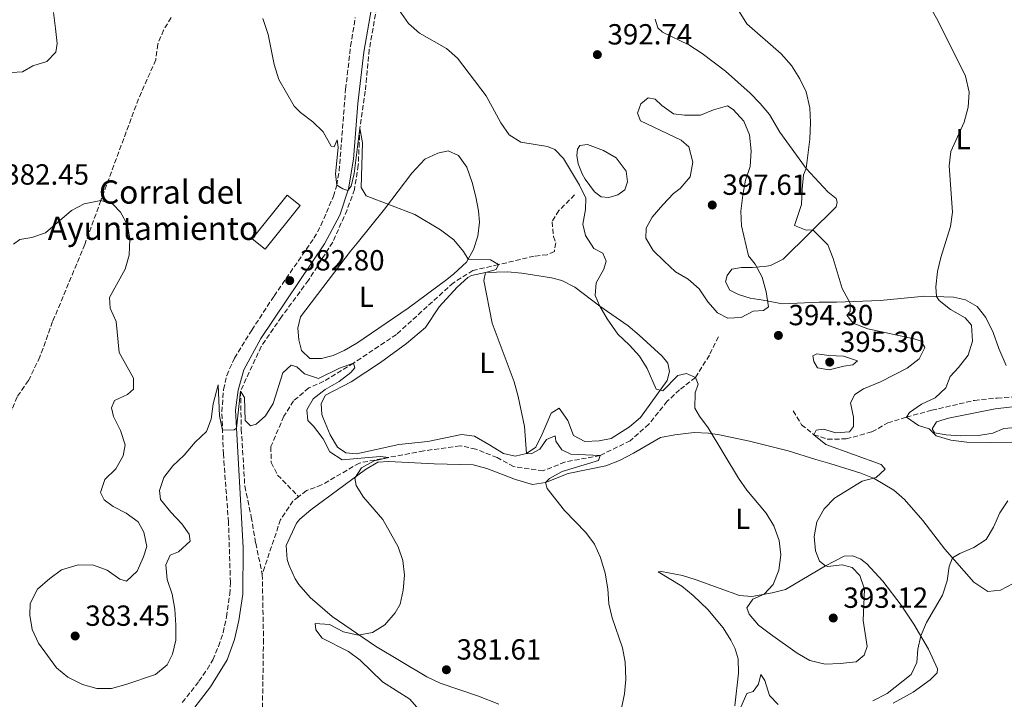
# Model space of a CAD drawing. Units: metres. Extents: x 590785 to 594241, y 4698952 to 4701309.
# Drawn here: x 590992 to 591331, y 4699569 to 4699803 of the extents above; entities that cross this region are included whole.
import ezdxf
from ezdxf.enums import TextEntityAlignment as Align

# ---------------------------------------------------------------- set-up
doc = ezdxf.new("R2010")
doc.units = ezdxf.units.M
doc.header["$MEASUREMENT"] = 0
doc.linetypes.add('DGN Style 3', pattern=[2.435890702152634, 1.739921930109024, -0.6959687720436097])
for name, color, linetype, lineweight in [('Balsa-alberca', 142, 'Continuous', 0), ('Barranco lineal', 142, 'DGN Style 3', 13), ('Camino', 7, 'DGN Style 3', 0), ('Cota de punto acotado terreno', 7, 'Continuous', 0), ('Curva de nivel intermedia', 30, 'Continuous', 0), ('Edificio', 1, 'Continuous', 13), ('Etiqueta de uso rústico', 92, 'Continuous', 0), ('Línea de cambio de uso (parcela vista)', 92, 'Continuous', 0), ('Margen derecho', 7, 'Continuous', 0), ('Punto acotado terreno (símbolo)', 7, 'Continuous', 0), ('Texto de Borda', 7, 'Continuous', 0)]:
    doc.layers.add(name, color=color, linetype=linetype, lineweight=lineweight)
doc.styles.add('Style-Arial', font='arial.ttf')

# ---------------------------------------------------------------- blocks, each defined once
blk = doc.blocks.new('5PATER')
at = {"layer": 'Punto acotado terreno (símbolo)', "linetype": 'Continuous', "lineweight": 0}
h = blk.add_hatch(color=51, dxfattribs=at)
edge = h.paths.add_edge_path()
edge.add_ellipse((0, 0), major_axis=(-0.1095731443231308, -0.1110710700762829), ratio=0.9994222409660317, start_angle=0, end_angle=360)

msp = doc.modelspace()

# ---------------------------------------------------------------- linework, layer by layer
at = {"layer": 'Balsa-alberca', "color": 142, "linetype": 'Continuous', "lineweight": 0, "elevation": 390.3500000000059, "flags": 128}
msp.add_lwpolyline([(591185.29, 4699749.689999999), (591183.9100000003, 4699753.08), (591183.4600000001, 4699756.02), (591183.75, 4699758.140000001), (591184.5800000001, 4699759.439999999), (591187.1699999999, 4699759.779999999), (591192.6500000004, 4699757.76), (591197.0099999999, 4699755.130000001), (591200.5099999999, 4699750.59), (591200.9500000002, 4699746.949999999), (591199.9900000002, 4699744.140000001), (591197.6200000001, 4699742.51), (591194.5599999996, 4699741.59), (591191.8300000001, 4699741.800000001), (591189.54, 4699743.49), (591186.3499999996, 4699747.789999999), (591185.29, 4699749.689999999)], close=True, dxfattribs=at)
at = {"layer": 'Balsa-alberca', "color": 142, "linetype": 'Continuous', "lineweight": 0}
msp.add_polyline3d([(591185.29, 4699749.689999999, 390.6499999999942), (591183.9100000003, 4699753.08, 390.5), (591183.4600000001, 4699756.02, 390.3000000000029), (591183.75, 4699758.140000001, 390.3500000000058), (591184.5800000001, 4699759.439999999, 390.3500000000058), (591187.1699999999, 4699759.779999999, 390.3500000000058), (591192.6500000004, 4699757.76, 390.3500000000058), (591197.0099999999, 4699755.130000001, 390.3500000000058), (591200.5099999999, 4699750.59, 390.3500000000058), (591200.9500000002, 4699746.949999999, 390.3500000000058), (591199.9900000002, 4699744.140000001, 390.3500000000058), (591197.6200000001, 4699742.51, 390.3500000000058), (591194.5599999996, 4699741.59, 390.3500000000058), (591191.8300000001, 4699741.800000001, 390.3500000000058), (591189.54, 4699743.49, 390.3500000000058), (591186.3499999996, 4699747.789999999, 390.3500000000058), (591185.29, 4699749.689999999, 390.6499999999942)], dxfattribs=at)
at = {"layer": 'Barranco lineal', "color": 142, "linetype": 'DGN Style 3', "lineweight": 13}
for points in [[(591164.2300000004, 4699849.869999999, 392.0299999999988), (591145.29, 4699840.480000001, 391.5800000000018), (591135.9800000004, 4699836.42, 390.7799999999988), (591129.0199999996, 4699832.4, 390), (591123.1500000004, 4699826.27, 389.3999999999942), (591119.5199999996, 4699821.220000001, 389.1000000000058), (591114.6100000005, 4699806.99, 388.3399999999965), (591112.0800000001, 4699792.470000001, 387.3899999999995), (591110.6699999999, 4699778.100000001, 385.8399999999965), (591108.8399999999, 4699765.4, 385), (591108.2699999996, 4699752.640000001, 384.3000000000029), (591106.9400000004, 4699744.34, 384.0500000000029), (591104.4199999999, 4699737.25, 383.75), (591099.4600000001, 4699726.109999999, 382.5899999999965), (591091.1100000005, 4699713.060000001, 382.1900000000023), (591081.8099999996, 4699700.439999999, 381.1900000000023), (591074.8399999999, 4699690.279999999, 380.5399999999936), (591067.7400000002, 4699674.890000001, 380), (591068.0199999996, 4699661.850000001, 378.8999999999942), (591069.2199999997, 4699642.15, 378.2400000000052), (591071.4600000001, 4699631.67, 378.0399999999936), (591072.9800000004, 4699622.59, 377.2899999999936), (591075.2300000004, 4699611.869999999, 376.8899999999995)], [(591043.9100000003, 4699803.42, 382.5899999999965), (591041.2800000003, 4699799.15, 382.1399999999995), (591039.2400000002, 4699794.300000001, 381.6900000000023), (591038.5599999996, 4699788.890000001, 381.5899999999965), (591032.6399999997, 4699775.52, 381.3399999999965), (591019.6699999999, 4699740.529999999, 380), (591014.1600000003, 4699725.42, 379.8000000000029), (591003.0700000003, 4699698.810000001, 378.8500000000058), (590998.6900000004, 4699686.689999999, 378.1399999999995), (590994.7800000003, 4699678.57, 378.0899999999965), (590990.8099999996, 4699672.980000001, 377.6900000000023), (590988.1299999999, 4699666.01, 377.2400000000052), (590988.2300000004, 4699660.960000001, 377.1900000000023), (590985.25, 4699646.58, 376.7899999999936)], [(591182.7400000002, 4699742.460000001, 388.7700000000041), (591177.3300000001, 4699737.039999999, 388.4700000000012), (591175, 4699733.220000001, 388.3699999999953), (591175.5, 4699728.15, 387.2200000000012), (591176.2199999997, 4699725.939999999, 386.9199999999983), (591175.7800000003, 4699722.980000001, 386.7200000000012), (591173.3099999996, 4699721.810000001, 386.3699999999953), (591168.8300000001, 4699721.369999999, 386.0599999999977), (591156.4900000002, 4699718.430000001, 385), (591147.7599999999, 4699716.439999999, 384.8999999999942), (591141, 4699712.189999999, 384.3000000000029), (591121.4100000003, 4699694.41, 380.3399999999965), (591106.6299999999, 4699684.529999999, 380), (591096.4000000004, 4699678.279999999, 379.9499999999971), (591091.2599999999, 4699676.01, 379.8000000000029), (591085.9900000002, 4699671.59, 379.6000000000058), (591082.6500000004, 4699666.24, 379.1999999999971), (591078.1799999997, 4699655.800000001, 378.4400000000023), (591078.3099999996, 4699650.300000001, 378.3899999999995), (591080.5, 4699646.039999999, 378.2400000000052), (591087.7400000002, 4699638.59, 378.3399999999965)], [(591232.25, 4699693.619999999, 392.5), (591229.1299999999, 4699687.27, 391.6000000000058), (591224.3700000001, 4699679.619999999, 390), (591218.9000000004, 4699675.350000001, 389.5), (591214.5999999996, 4699671.430000001, 388.3899999999995), (591208.3099999996, 4699663.550000001, 386.4900000000052), (591201.9000000004, 4699657.83, 386.4400000000023), (591191.5599999996, 4699652.779999999, 385), (591179.4299999997, 4699650.5, 384.8000000000029), (591171.9600000001, 4699647.49, 384.1499999999942), (591161.7599999999, 4699648.930000001, 383.3899999999995), (591156.0899999999, 4699652.039999999, 382.7899999999936), (591148.75, 4699654.949999999, 382.6900000000023), (591143.3499999996, 4699656.109999999, 381.8899999999995), (591130.79, 4699654.369999999, 381.1399999999995), (591118.7800000003, 4699652.109999999, 380), (591108.6399999997, 4699650.17, 379.4499999999971), (591095.6600000003, 4699642.619999999, 378.5), (591090.4199999999, 4699640.66, 378.3399999999965), (591087.7400000002, 4699638.59, 378.3399999999965)], [(591257.9400000004, 4699668.180000001, 391.4600000000065), (591260.8399999999, 4699663.359999999, 390.5599999999977), (591265.0999999996, 4699659.92, 390), (591269.7599999999, 4699658.359999999, 389.3999999999942), (591276.2199999997, 4699658.460000001, 388.6499999999942), (591285.0899999999, 4699660.890000001, 386.8399999999965), (591290.5099999999, 4699663.949999999, 386.2400000000052), (591296.9500000002, 4699665.960000001, 385), (591305.6699999999, 4699668.310000001, 383.8999999999942), (591320.3499999996, 4699671.730000001, 381.8399999999965), (591328.1699999999, 4699672.539999999, 381.7899999999936), (591337.2599999999, 4699673.100000001, 381.1900000000023)], [(591087.7400000002, 4699638.59, 378.3399999999965), (591085.79, 4699637.08, 378.3399999999965), (591081.5099999999, 4699630.710000001, 377.9900000000052), (591075.2300000004, 4699611.869999999, 376.8899999999995)], [(591075.2300000004, 4699611.869999999, 376.8899999999995), (591075.6500000004, 4699589.439999999, 376.6900000000023), (591075.4400000004, 4699575.01, 376.0899999999965), (591075.2000000002, 4699559.710000001, 375), (591076.2599999999, 4699544.869999999, 374.25), (591082.1100000005, 4699512.949999999, 372.0500000000029)]]:
    msp.add_polyline3d(points, dxfattribs=at)
at = {"layer": 'Camino', "color": 7, "linetype": 'DGN Style 3', "lineweight": 0}
msp.add_polyline3d([(591047.6999999986, 4699567.77, 376.6300000000047), (591053.4400000006, 4699575.060000001, 376.8500000000059), (591056.2800000015, 4699579.170000002, 376.929999999993), (591058.1700000003, 4699582.490000002, 377), (591060.2100000011, 4699587.07, 377.1900000000023), (591061.7399999977, 4699591.82, 377.3899999999993), (591062.949999999, 4699597.210000002, 377.4900000000052), (591064.0300000008, 4699605.060000001, 377.679999999993), (591064.25, 4699609.070000002, 377.800000000003), (591063.6099999985, 4699629.820000002, 378.5000000000001), (591061.829999997, 4699653.200000001, 379.7899999999937), (591061.3199999996, 4699667.75, 380.6100000000005), (591061.9099999998, 4699675.460000001, 380.9600000000063), (591063.0000000005, 4699680.340000001, 381.1100000000007), (591065.6299999991, 4699686.230000001, 381.4900000000054), (591071.5900000003, 4699695.87, 381.9600000000065), (591079.2899999983, 4699707.630000002, 382.5099999999949), (591093.0100000022, 4699727.550000002, 383.4700000000012), (591095.4200000018, 4699731.91, 383.7799999999991), (591099.7399999979, 4699741.970000001, 384.6799999999931), (591100.8399999999, 4699745.779999999, 384.9700000000011), (591101.6999999982, 4699750.710000001, 385.2200000000012), (591103.9099999988, 4699778.850000001, 386.6499999999942), (591105.6499999978, 4699793.630000001, 387.6300000000047), (591107.219999999, 4699803.449999999, 388.5800000000019)], dxfattribs=at)
at = {"layer": 'Curva de nivel intermedia', "color": 30, "linetype": 'Continuous', "lineweight": 0, "flags": 128}
for points, elevation in [([(591122.3700000015, 4699806.029999999), (591125.5800000011, 4699801.46), (591129.3200000006, 4699798.13), (591138.6500000001, 4699792.83), (591142.3800000007, 4699789.5), (591152.2800000003, 4699776.520000001), (591157.3899999999, 4699767.189999999), (591160.2500000009, 4699763.08), (591164.2000000007, 4699760.519999999), (591173.4000000005, 4699759.07), (591175.9400000019, 4699757.999999999), (591178.9200000014, 4699754.899999999), (591184.3700000008, 4699745.829999999), (591186.5700000002, 4699741.34), (591186.5000000009, 4699737.390000002), (591185.5199999998, 4699732.359999999), (591186.4900000021, 4699728.430000001), (591189.3799999999, 4699724.009999999), (591192.4300000009, 4699722.399999999), (591193.5799999997, 4699719.609999998), (591192.7999999997, 4699716.880000001), (591190.2000000002, 4699712.199999998), (591189.8300000014, 4699707.810000001), (591191.4400000006, 4699704.189999999), (591193.8900000005, 4699699.84), (591197.6299999999, 4699694.55), (591201.6199999996, 4699690.75), (591205.0300000006, 4699686.960000001), (591207.7100000005, 4699682.73), (591210.850000001, 4699675.57), (591213.1300000009, 4699675.05), (591218.2699999996, 4699680.340000001), (591221.2900000016, 4699680.939999999), (591224.3700000016, 4699679.619999998), (591225.220000001, 4699677.289999999), (591224.2900000011, 4699674.31), (591224.0900000001, 4699669.039999999), (591225.7199999995, 4699666.240000002), (591228.7400000015, 4699662.249999999), (591239.1300000005, 4699645.009999999), (591242.0000000005, 4699640.789999999), (591248.6400000012, 4699632.859999998), (591251.3600000015, 4699628.509999999), (591253.1500000019, 4699623.5), (591253.7400000019, 4699618.529999998), (591253.04, 4699613.249999999), (591251.0900000011, 4699608.41), (591247.9900000008, 4699604.999999999), (591244.1100000005, 4699603.27), (591241.9700000014, 4699600.380000001), (591242.7699999994, 4699598.169999998), (591246.0700000008, 4699594.42), (591250.1900000002, 4699591.250000001), (591259.3800000013, 4699584.71), (591263.7199999997, 4699582.249999999), (591269.0199999993, 4699580.970000001), (591274.1300000012, 4699581.149999999), (591279.6100000018, 4699581.8), (591282.4300000004, 4699584.039999997), (591283.4000000005, 4699586.98), (591282.0800000017, 4699596.009999999), (591282.5600000002, 4699606.73), (591280.9400000018, 4699611.470000001), (591278.2300000006, 4699614.26), (591274.8900000012, 4699615.119999998), (591269.8900000011, 4699614.59), (591269.0799999997, 4699614.749999999), (591267.0600000013, 4699616.449999998), (591265.5999999995, 4699619.91), (591265.2000000017, 4699624.890000001), (591266.1100000015, 4699629.98), (591268.6200000015, 4699634.439999999), (591272.2500000015, 4699638.039999999), (591281.7599999999, 4699643.930000001), (591286.5800000011, 4699645.21), (591289.6600000013, 4699648.08), (591288.2900000011, 4699649.619999998), (591269.2100000016, 4699656.560000001), (591265.100000001, 4699659.92), (591265.9000000014, 4699661.489999999), (591268.4600000005, 4699661.789999999), (591272.6200000002, 4699660.519999999), (591277.3800000012, 4699660.850000001)], 390), ([(591277.3800000012, 4699660.850000001), (591278.7699999993, 4699662.77), (591278.72, 4699665.98), (591277.6600000006, 4699670.899999999), (591279.1900000017, 4699673.76), (591282.2200000003, 4699675.680000001), (591288.0800000011, 4699678.159999999), (591297.1900000017, 4699682.859999999), (591301.3600000002, 4699686.009999999), (591303.24, 4699689.960000001), (591302.0000000016, 4699692.140000001), (591299.5900000001, 4699692.940000001), (591283.6599999998, 4699696.4), (591278.5800000015, 4699698.34), (591276.4300000012, 4699701.039999999), (591277.5700000012, 4699702.350000001), (591277.5800000001, 4699705.199999998), (591274.88, 4699710.189999999), (591271.7100000005, 4699720.550000002), (591269.9100000013, 4699725.209999999), (591264.7600000014, 4699730.42), (591262.3899999998, 4699730.289999999), (591258.3700000009, 4699731.929999999), (591260.8400000008, 4699739.13), (591261.0100000007, 4699744.4), (591261.5700000017, 4699749.359999998), (591262.5000000015, 4699751.459999999), (591263.7100000008, 4699761.660000001), (591263.9900000002, 4699767.4), (591263.74, 4699772.390000001), (591262.3899999998, 4699777.84), (591260.2700000008, 4699782.380000001), (591257.420000001, 4699786.970000001), (591253.8300000012, 4699791), (591242.0499999997, 4699801.259999999), (591239.4200000011, 4699805.529999998)], 390), ([(591334.0900000001, 4699657.109999998), (591317.6900000004, 4699657.289999999), (591312.2300000021, 4699658.09), (591307.2099999996, 4699659.509999999), (591304.7599999999, 4699661.960000001), (591301.120000001, 4699663.050000002), (591296.9500000002, 4699665.960000002), (591298.0000000007, 4699667.539999999), (591302.1400000004, 4699670.449999999), (591306.8499999997, 4699672.630000001), (591310.54, 4699676), (591311.9700000006, 4699679.890000002), (591314.9299999999, 4699683.05), (591318.1599999998, 4699687.320000002), (591319.6900000009, 4699692.079999999), (591319.3900000014, 4699697.619999998), (591317.2099999998, 4699700.119999999), (591312.0800000001, 4699702.939999998), (591308.1799999997, 4699706.080000001), (591307.3300000003, 4699707.449999998), (591307.0300000008, 4699710.770000001), (591307.6800000013, 4699716.019999999), (591308.7899999999, 4699720.9), (591312.1300000015, 4699731.52), (591312.8500000013, 4699736.470000001), (591311.7100000014, 4699752.38), (591312.2099999997, 4699757.359999998), (591316.8200000009, 4699767.470000001), (591318.2000000001, 4699772.600000001), (591318.5300000008, 4699777.800000001), (591317.3200000017, 4699783.279999999), (591307.7999999997, 4699802.42), (591304.9800000011, 4699807.210000002)], 385), ([(590947.7700000004, 4699803.949999998), (590954.8500000013, 4699795.369999999), (590959.2500000001, 4699791.939999999), (590963.8000000009, 4699790.98), (590966.5900000005, 4699792.130000001), (590971.0000000005, 4699794.529999999), (590975.7600000014, 4699796.050000002), (590980.0700000008, 4699795.41), (590982.7100000005, 4699793.3), (590984.0499999995, 4699790.029999999), (590986.4000000008, 4699785.619999999), (590988.910000001, 4699784.550000001), (590992.7199999997, 4699784.75), (590996.3000000004, 4699786.82), (591001.0700000003, 4699788.319999999), (591004.2100000008, 4699791.5), (591004.6100000008, 4699794.529999999), (591004.1000000013, 4699799.640000001), (591003.3300000001, 4699805.15)], 385), ([(591075.4200000013, 4699803.119999999), (591077.2200000007, 4699797.619999998), (591079.3700000009, 4699787.260000001), (591080.9700000014, 4699782.159999999), (591086.1500000004, 4699772.92), (591088.3600000008, 4699770.74), (591092.6600000013, 4699767.630000001), (591096.1799999995, 4699764.079999999), (591098.9600000001, 4699759.169999998), (591099.9400000013, 4699759.019999999), (591101.020000001, 4699761.33), (591101.3200000004, 4699758.730000001), (591100.4199999997, 4699749.73), (591100.8399999999, 4699745.779999999), (591102.9499999998, 4699744.529999998), (591104.670000001, 4699743.939999998), (591105.7900000007, 4699745.480000001), (591106.8500000002, 4699749.79), (591108.8399999996, 4699765.4), (591109.7100000012, 4699760.310000001), (591109.2400000019, 4699744.939999999), (591110.9899999998, 4699742.140000001), (591127.7200000002, 4699735.63), (591136.6100000017, 4699730.410000001), (591141.1400000001, 4699727.02), (591144.4900000007, 4699722.9), (591146.1100000013, 4699720.29), (591153.8000000003, 4699720.09), (591156.4900000015, 4699718.430000001), (591155.7400000005, 4699716.779999998), (591152.1200000016, 4699715.720000001), (591151.5400000005, 4699712.960000001), (591154.4100000004, 4699698.3), (591161.99, 4699678.060000001), (591163.3199999998, 4699673.009999999), (591165.4400000012, 4699662.779999998), (591166.1400000007, 4699653.409999998), (591167.8400000016, 4699653.300000002), (591170.800000001, 4699654.980000001), (591173.0800000009, 4699658.239999999), (591176.1000000007, 4699659.52), (591176.2800000017, 4699657.680000001), (591178.2900000011, 4699654.66), (591181.4200000004, 4699653.21), (591191.5599999991, 4699652.779999998), (591191.0100000015, 4699650.99), (591178.4400000009, 4699647.230000001), (591174.0599999999, 4699644.819999998), (591172.690000002, 4699643.42), (591173.2799999998, 4699641.399999999), (591179.2600000012, 4699633.849999999), (591186.5700000002, 4699626.230000001), (591189.6200000013, 4699622.269999998), (591191.7000000001, 4699617.61), (591193.2100000009, 4699612.289999999), (591194.1299999997, 4699606.91), (591194.560000001, 4699601.749999999), (591195.6400000006, 4699596.87), (591199.1800000012, 4699586.539999999), (591200.0999999997, 4699581.619999999), (591200.3500000001, 4699575.75), (591199.9299999999, 4699570.710000002), (591198.8900000006, 4699565.820000002)], 385), ([(591226.0400000013, 4699769.859999999), (591230.4900000015, 4699771.699999999), (591235.3500000008, 4699773.119999998), (591237.2700000008, 4699771.849999999), (591240.9700000001, 4699767.749999999), (591242.9300000003, 4699763.149999999), (591243.5200000004, 4699757.600000001), (591243.2000000008, 4699752.21), (591241.54, 4699747.489999999), (591240.5900000001, 4699742.310000001), (591239.9500000008, 4699736.81), (591240.1299999997, 4699731.819999998), (591242.6399999998, 4699721.49), (591244.9300000007, 4699718.56), (591247.3, 4699714.159999998), (591248.7100000004, 4699709.13), (591249.5300000008, 4699703.939999999), (591247.7699999996, 4699702.689999999), (591244.1700000009, 4699702.380000002), (591240.0300000013, 4699700.189999999), (591235.5000000006, 4699700.07), (591231.9100000008, 4699701.850000001), (591228.6000000006, 4699705.600000001), (591225.5700000019, 4699710.150000001), (591221.7800000011, 4699713.49), (591217.4300000013, 4699715.969999999), (591213.5199999998, 4699719.659999999), (591209.8200000006, 4699723.260000001), (591207.2600000014, 4699727.569999999), (591207.4100000011, 4699730.970000001), (591209.4100000015, 4699734.81), (591213.0500000004, 4699739.01), (591216.8200000012, 4699742.91), (591219.0200000006, 4699744.630000001), (591222.540000001, 4699748.59), (591223.4400000018, 4699753.699999999), (591222.0000000001, 4699758.92), (591219.3899999994, 4699761.23), (591205.4000000017, 4699767.899999999), (591204.4000000004, 4699770.609999998), (591205.5600000003, 4699773.8), (591208.0999999995, 4699775.779999998), (591210.4900000012, 4699775.390000001), (591212.7300000008, 4699773.25), (591216.7600000009, 4699770.269999999), (591220.6200000009, 4699769.890000001), (591226.0400000013, 4699769.859999999)], 395.0000000000001), ([(590989.6200000017, 4699725.529999999), (590991.780000001, 4699727.09), (590995.8800000002, 4699727.789999999), (591000.6500000001, 4699729.409999999), (591009.5300000005, 4699737.020000001), (591013.9299999994, 4699739.380000001), (591019.6700000014, 4699740.529999999), (591023.7599999997, 4699739.210000001), (591026.3900000005, 4699736.539999999), (591028.8400000002, 4699732.179999999), (591029.6900000018, 4699727.199999998), (591029.4200000013, 4699721.640000001), (591028.0700000013, 4699716.82), (591022.6300000009, 4699707.149999999), (591022.9100000003, 4699703.430000001), (591024.9100000008, 4699698.84), (591025.9200000011, 4699688.159999999), (591030.9200000011, 4699679.350000001), (591030.9200000011, 4699675.57), (591028.8800000005, 4699673.779999998), (591024.3699999999, 4699671.640000001), (591023.3399999995, 4699669.189999999), (591024.0599999991, 4699666.220000001), (591026.4000000017, 4699661.359999999), (591027.9900000008, 4699656.46), (591027.3800000006, 4699652.66), (591024.7699999999, 4699648.179999999), (591021.0700000008, 4699644.449999998), (591019.4900000005, 4699640.029999999), (591020.750000001, 4699637.489999999), (591023.9200000007, 4699635.21), (591028.42, 4699632.949999998), (591032.5199999993, 4699629.91), (591034.4300000004, 4699626.400000001), (591035.4600000008, 4699621.49), (591034.3099999997, 4699617.919999998), (591032.1200000015, 4699612.949999999), (591028.4900000015, 4699609.470000001), (591026.2000000004, 4699610.259999999), (591021.8200000017, 4699613.33), (591017.1200000012, 4699615.029999998), (591011.8700000007, 4699615.09), (591006.1200000019, 4699613.380000001), (591002.1000000008, 4699610.41), (590997.9099999998, 4699606.73), (590995.3600000016, 4699601.850000001), (590995.2000000008, 4699597.869999999), (590995.9900000021, 4699592.939999999), (590998.2400000006, 4699588.15), (591004.3899999995, 4699579.679999999), (591008.2600000009, 4699576.51), (591013.3300000003, 4699573.92), (591018.3400000016, 4699572.58), (591023.3399999995, 4699572.630000002), (591028.3200000017, 4699573.91), (591038.4500000015, 4699577.449999998), (591042.4900000005, 4699580.680000001), (591044.3500000001, 4699584.349999999), (591045.4900000001, 4699589.220000001), (591045.4299999997, 4699594.349999999), (591045.1400000014, 4699599.890000001), (591044.2600000007, 4699605.07), (591042.4700000003, 4699610.08), (591042.0099999999, 4699615.189999999), (591043.5200000008, 4699618.48), (591046.3900000008, 4699619.600000001), (591050.4200000009, 4699623.23), (591050.0900000001, 4699625.739999999), (591047.570000001, 4699629.3), (591043.74, 4699633.279999998), (591040.2199999995, 4699637.59), (591039.8600000018, 4699640.699999999), (591041.3900000007, 4699645.159999998), (591044.4000000015, 4699649.159999999), (591048.3600000001, 4699652.880000001), (591052.1599999999, 4699657.289999999), (591056.0600000003, 4699660.99), (591057.6900000019, 4699665.210000001), (591058.290000001, 4699670.590000001), (591060.0400000011, 4699677.090000001), (591060.5199999994, 4699666.369999998), (591061.5400000009, 4699661.509999999), (591065.5500000009, 4699661.599999999), (591066.4000000001, 4699662.210000001), (591067.7400000013, 4699674.890000001), (591069.1400000005, 4699672.75)], 380.0000000000001), ([(591270.3300000014, 4699682.189999999), (591266.400000002, 4699682.980000001), (591265.1200000012, 4699685.079999999), (591264.700000001, 4699687.029999998), (591266.1100000015, 4699687.71), (591270.1900000006, 4699687.16), (591275.2700000012, 4699686.9), (591280.0900000002, 4699685.350000001), (591278.480000001, 4699683.939999999), (591275.3600000006, 4699683.53), (591270.3300000014, 4699682.189999999)], 395.0000000000001), ([(591069.1400000005, 4699672.75), (591069.3200000017, 4699664.770000001), (591071.1800000012, 4699662.98), (591073.1600000015, 4699663.489999999), (591076.3400000001, 4699666.349999998), (591078.9800000021, 4699670.600000001), (591082.3500000006, 4699681.199999998), (591085.1399999999, 4699683.839999998), (591087.1800000007, 4699683.3), (591089.8000000003, 4699680.83), (591094.5700000002, 4699679.289999997), (591101.8200000012, 4699682.83), (591106.6300000012, 4699684.529999999), (591107.0400000003, 4699682.899999999), (591105.67, 4699681.34), (591101.7400000007, 4699678.250000001), (591096.9100000004, 4699675.419999998), (591092.7000000017, 4699672.31), (591090.5300000012, 4699668.500000001), (591090.8799999999, 4699664.819999999), (591092.8700000015, 4699662.84), (591096.230000001, 4699658.480000001), (591098.5100000009, 4699654.019999999), (591102.7400000021, 4699651.31), (591115.8500000014, 4699652.439999999), (591118.7800000017, 4699652.11), (591113.7400000013, 4699650.960000001), (591109.4200000007, 4699648.480000001), (591107.0600000004, 4699644.989999998), (591107.560000001, 4699642.439999999), (591110.0599999999, 4699638.439999999), (591116.7800000012, 4699630.689999998), (591121.9600000001, 4699621.31), (591123.5800000007, 4699616.58), (591124.1600000019, 4699611.609999998), (591123.7500000005, 4699606.470000001), (591122.6399999995, 4699601.590000001), (591120.9499999997, 4699598.57), (591117.3900000014, 4699594.489999999), (591113.1600000003, 4699591.829999999), (591108.2600000007, 4699590.989999999), (591103.2200000003, 4699592.09), (591098.3900000001, 4699594.61), (591093.4300000002, 4699594.95), (591093.6200000002, 4699592.8), (591095.8200000019, 4699589.939999999), (591104.9000000012, 4699585.279999998), (591108.9600000003, 4699582.350000001), (591116.6000000001, 4699574.849999999), (591125.97, 4699568.87), (591133.1000000002, 4699560.73)], 380.0000000000001), ([(591285.4400000012, 4699568.36), (591290.3000000005, 4699570.81), (591298.5400000017, 4699577.429999998), (591300.5800000001, 4699581.51), (591300.8600000017, 4699586.109999999), (591301.8699999999, 4699590.649999999), (591303.8500000002, 4699595.24), (591309.3600000021, 4699604.699999999), (591310.9900000016, 4699609.609999998), (591311.650000001, 4699614.579999999), (591312.7999999998, 4699617.519999999), (591315.2800000008, 4699619.09), (591320.2000000007, 4699621.119999999), (591324.3500000013, 4699623.909999999), (591326.9000000015, 4699628.06), (591329.0499999997, 4699633.029999998), (591331.8200000012, 4699637.199999999)], 385), ([(591239.9400000018, 4699566.119999998), (591242.0200000006, 4699570.850000001), (591244.2300000011, 4699571.560000001), (591245.9900000002, 4699574.029999998), (591246.8600000021, 4699577.449999998), (591248.2099999998, 4699575.390000001), (591249.8100000002, 4699570.210000001), (591252.7800000008, 4699567.07)], 385)]:
    msp.add_lwpolyline(points, dxfattribs=dict(at, elevation=elevation))
at = {"layer": 'Edificio', "color": 1, "linetype": 'Continuous', "lineweight": 13, "extrusion": (-0.003861897942654289, -0.004876464350995009, 0.9999806527326988), "elevation": -24816.01881544518, "flags": 128}
msp.add_lwpolyline([(591085.3182113993, 4699673.704797212), (591073.3378373043, 4699658.584617435), (591068.8678706388, 4699662.124659524), (591080.8482447328, 4699677.244839305), (591085.3182113993, 4699673.704797212)], close=True, dxfattribs=at)
at = {"layer": 'Edificio', "color": 51, "linetype": 'Continuous', "lineweight": 13, "extrusion": (-0.003861897942654289, -0.004876464350995009, 0.9999806527326988), "elevation": -24816.01881544517, "flags": 128}
msp.add_lwpolyline([(591073.3378373043, 4699658.584617435), (591068.8678706388, 4699662.124659524), (591080.8482447328, 4699677.244839305), (591085.3182113993, 4699673.704797212), (591073.3378373043, 4699658.584617435)], dxfattribs=at)
at = {"layer": 'Línea de cambio de uso (parcela vista)', "color": 92, "linetype": 'Continuous', "lineweight": 0, "extrusion": (0.0973406575995828, 0.06093079332786815, 0.9933842332161898), "elevation": 344294.484256669, "flags": 128}
msp.add_lwpolyline([(3669856.480696292, -2974906.092051568), (3669859.201668042, -2974903.044279803), (3669860.747145315, -2974903.044279803)], dxfattribs=at)
at = {"layer": 'Línea de cambio de uso (parcela vista)', "color": 92, "linetype": 'Continuous', "lineweight": 0}
for points in [[(591331.29, 4699683.689999999, 382.6499999999942), (591328.75, 4699689.58, 382.8099999999977), (591326.7599999999, 4699695.039999999, 383.2100000000065), (591324.3300000001, 4699700.24, 383.5099999999948), (591321.3200000003, 4699703.99, 383.8600000000006), (591317.2300000004, 4699706.34, 384.5099999999948), (591313.2100000001, 4699707.279999999, 385.2700000000041), (591303.25, 4699707.57, 386.1100000000006), (591287.9400000004, 4699706.15, 388.0299999999988), (591272.9400000004, 4699705.57, 390.4799999999959), (591266.8700000001, 4699705.5, 391.2299999999959), (591254.2999999998, 4699704.890000001, 393.6399999999995), (591247.6100000005, 4699706.189999999, 394.5899999999965), (591243.1500000004, 4699706.859999999, 394.6900000000023), (591239.1200000001, 4699708.210000001, 395.4900000000052), (591236.1799999997, 4699709.66, 395.8899999999995), (591234.6799999997, 4699712.49, 395.9400000000023), (591235.2599999999, 4699714.730000001, 396.0899999999965), (591236.8499999996, 4699716.869999999, 396.4499999999971), (591240.1900000004, 4699717.449999999, 395.5899999999965), (591243.9500000002, 4699717.449999999, 394.7899999999936), (591248.79, 4699717.9, 393.6100000000006), (591250.1399999997, 4699718.17, 393.2899999999936), (591254.5300000003, 4699720.369999999, 392.2599999999948), (591272.8200000003, 4699738.34, 388.8800000000047), (591273.1399999997, 4699739.92, 388.929999999993), (591272.7300000004, 4699741.15, 389.2299999999959), (591269.8899999997, 4699743.51, 389.679999999993), (591262.5, 4699751.460000001, 390.3300000000018), (591253.4000000004, 4699763.980000001, 391.5800000000018), (591249.8200000003, 4699770.07, 391.8300000000018), (591246.6500000004, 4699773.92, 391.6499999999942), (591243.1100000005, 4699777.470000001, 391.429999999993), (591234.6299999999, 4699785.029999999, 391.7299999999959), (591226.6200000001, 4699791.029999999, 391.2599999999948), (591222.0499999998, 4699794.109999999, 391.0800000000018), (591213.0300000003, 4699798.41, 391.4799999999959), (591211.3499999996, 4699799.92, 391.429999999993), (591210.4400000004, 4699802.939999999, 391.429999999993)], [(591091.6299999999, 4699686.09, 382.1100000000006), (591088.7800000003, 4699688.859999999, 381.8600000000006), (591087.8300000001, 4699692.52, 381.8600000000006), (591087.5099999999, 4699696.619999999, 381.8600000000006), (591088.4199999999, 4699700.480000001, 381.8600000000006), (591105.5999999996, 4699723.02, 383.3600000000006), (591107.9199999999, 4699725.810000001, 383.8600000000006), (591117.2599999999, 4699737.51, 384.7100000000065), (591126.6799999997, 4699749.890000001, 386.4199999999983), (591131.2000000002, 4699754.689999999, 386.820000000007), (591135.6299999999, 4699756.83, 387.6699999999983), (591139.2300000004, 4699757.57, 387.820000000007), (591142.7800000003, 4699756, 388.070000000007), (591145.6699999999, 4699751.92, 388.3099999999977), (591147.5199999996, 4699746.680000001, 388.0299999999988), (591148.79, 4699741.810000001, 387.3699999999953), (591149.6600000003, 4699736.92, 386.5299999999988), (591149.9600000001, 4699733.09, 385.9700000000012), (591149.4500000002, 4699728.199999999, 385.7100000000065), (591147.9900000002, 4699723.65, 385.5200000000041), (591145.4800000004, 4699719.34, 385.0299999999988), (591141.1299999999, 4699715.279999999, 385.0299999999988), (591138.7400000002, 4699713.369999999, 385.0099999999948), (591125.4600000001, 4699703.430000001, 383.4600000000065), (591107.7699999996, 4699691.41, 382.2599999999948), (591103.4600000001, 4699688.930000001, 382.0099999999948), (591099.6600000003, 4699687.17, 381.8600000000006), (591095.5999999996, 4699686.15, 381.9100000000035), (591091.6299999999, 4699686.09, 382.1100000000006)], [(591186.2400000002, 4699657.57, 386.9400000000023), (591182.3300000001, 4699659.640000001, 386.2700000000041), (591180.4500000002, 4699664.810000001, 386.070000000007), (591177.4699999997, 4699669.02, 385.9700000000012), (591174.6500000004, 4699667.369999999, 385.8699999999953), (591171.6200000001, 4699660.08, 385.4700000000012), (591169.3399999999, 4699655.59, 385.2700000000041), (591166.1399999997, 4699653.41, 384.8600000000006), (591162.2699999996, 4699652.51, 384.8099999999977), (591158.2100000001, 4699653.5, 384.6600000000035), (591153.2699999996, 4699656.600000001, 384.1600000000035), (591148.3099999996, 4699659.359999999, 384.0599999999977), (591143.8600000005, 4699659.970000001, 383.3099999999977), (591132.2400000002, 4699657.560000001, 382.6600000000035), (591122.2000000002, 4699656.550000001, 381.7700000000041), (591107.6600000003, 4699653.350000001, 381), (591104.0300000003, 4699653.710000001, 380.8500000000058), (591101.1699999999, 4699655.619999999, 380.5), (591098.6299999999, 4699659.92, 380.3600000000006), (591096.25, 4699665.33, 380.3300000000018), (591095.7100000001, 4699666.83, 380.3500000000058), (591095.4600000001, 4699670.680000001, 380.4499999999971), (591096.9600000001, 4699673.52, 380.5), (591105.8099999996, 4699678.130000001, 381.2799999999988), (591115.9000000004, 4699684.710000001, 381.9600000000065), (591124.8399999999, 4699691.300000001, 383.0599999999977), (591131.3799999999, 4699696.77, 383.7100000000065), (591136.0800000001, 4699703.890000001, 384.2100000000065), (591142.2999999998, 4699710.699999999, 384.4100000000035), (591146.0199999996, 4699714.02, 384.570000000007), (591147.2599999999, 4699714.720000001, 384.6600000000035), (591152.1200000001, 4699715.720000001, 385.2599999999948), (591159.5899999999, 4699715.970000001, 386.0200000000041), (591164.5199999996, 4699715.539999999, 386.6600000000035), (591174.7800000003, 4699713.949999999, 387.9600000000065), (591178.3300000001, 4699712.939999999, 388.3699999999953), (591182.7800000003, 4699710.710000001, 388.8899999999995), (591191.4400000004, 4699704.189999999, 389.8300000000018), (591201.1799999997, 4699697.380000001, 390.0800000000018), (591205.0099999999, 4699694.180000001, 390.2200000000012), (591212.8499999996, 4699686.960000001, 390.4700000000012), (591214.8099999996, 4699684.49, 390.4799999999959), (591215.3600000005, 4699681.66, 390.429999999993), (591214.6200000001, 4699678.550000001, 390.3300000000018), (591205.4500000002, 4699665.869999999, 388.929999999993), (591201.6699999999, 4699662.630000001, 388.5599999999977), (591195.29, 4699658.66, 387.9199999999983), (591191.1600000003, 4699657.84, 387.7700000000041), (591186.2400000002, 4699657.57, 386.9400000000023)], [(591305.7599999999, 4699661.91, 384.8099999999977), (591307.29, 4699664.300000001, 384.5599999999977), (591311.4900000002, 4699665.58, 384.3600000000006), (591327.54, 4699668.83, 383.5599999999977), (591337.4199999999, 4699669.960000001, 382.6000000000058), (591356.8200000003, 4699673.230000001, 381.1999999999971), (591366.3399999999, 4699674.58, 380.1999999999971), (591373.9199999999, 4699674.58, 379.3000000000029), (591379.54, 4699673.619999999, 379.1000000000058), (591382.5300000003, 4699672.220000001, 379.1000000000058), (591385.2599999999, 4699669.050000001, 379.0500000000029), (591387.1399999997, 4699665.689999999, 379), (591394.7999999998, 4699647.869999999, 377.9499999999971), (591400.2300000004, 4699639.119999999, 377.3899999999995), (591406.4000000004, 4699627.789999999, 377.3399999999965), (591407.1900000004, 4699622.789999999, 377.3000000000029)], [(591156.7100000001, 4699567.199999999, 383.5099999999948), (591149.5999999996, 4699569.960000001, 383.0099999999948), (591136.4100000003, 4699574.439999999, 382.2100000000065), (591131.8899999997, 4699576.539999999, 381.8600000000006), (591114.2400000002, 4699587.199999999, 380.5200000000041), (591099.3099999996, 4699597.390000001, 379.1499999999942), (591091.7000000002, 4699603.850000001, 378.6699999999983), (591087.8300000001, 4699608.369999999, 378.5500000000029), (591086.5800000001, 4699610.32, 378.5), (591084.5, 4699614.869999999, 378.3600000000006), (591083.8200000003, 4699617.01, 378.3000000000029), (591083.4199999999, 4699621.75, 378.3000000000029), (591086.9600000001, 4699629.51, 378.4900000000052), (591088.1100000005, 4699630.890000001, 378.5500000000029), (591092, 4699634.039999999, 378.8300000000018), (591110.7100000001, 4699647.939999999, 380.1000000000058), (591115.0300000003, 4699650.42, 380.4499999999971), (591118.79, 4699650.720000001, 380.6000000000058), (591134.4000000004, 4699649.890000001, 381.9600000000065), (591147.8200000003, 4699649.59, 382.9600000000065), (591152.5800000001, 4699648.25, 383.679999999993), (591162.4000000004, 4699644.480000001, 384.3600000000006), (591168.2100000001, 4699642.730000001, 384.8099999999977), (591172.6900000004, 4699643.42, 384.9600000000065), (591180.5599999996, 4699646.59, 385.820000000007), (591193.5199999996, 4699649.230000001, 386.7200000000012), (591198.1699999999, 4699651.050000001, 387.0299999999988), (591202.9800000004, 4699653.59, 387.3699999999953), (591212.3399999999, 4699658.91, 388.7200000000012), (591217.25, 4699659.84, 388.8600000000006), (591223.8499999996, 4699660.67, 389.6300000000047), (591228.8099999996, 4699660.470000001, 390.1300000000047), (591232.6200000001, 4699659.869999999, 390.429999999993), (591242.9299999997, 4699657.699999999, 390.679999999993), (591256.25, 4699654.390000001, 391.429999999993), (591265.8099999996, 4699651.430000001, 391.6199999999953), (591270.5800000001, 4699649.949999999, 391.3999999999942), (591281.2599999999, 4699646.720000001, 390.429999999993), (591285.8700000001, 4699644.859999999, 390.0399999999936), (591292.5800000001, 4699640.82, 389.1300000000047), (591296.25, 4699637.560000001, 388.4199999999983), (591302.5499999998, 4699630.369999999, 387.070000000007), (591310.1399999997, 4699620.52, 384.8099999999977), (591320.1799999997, 4699609.15, 383.9100000000035), (591324.9699999997, 4699605.939999999, 383.1600000000035), (591329.3600000005, 4699606.470000001, 382.5099999999948), (591333.7000000002, 4699608.730000001, 381.4600000000065)], [(591334.5499999998, 4699662.42, 383.6600000000035), (591330.4500000002, 4699662.050000001, 383.7599999999948), (591326.7199999997, 4699660.449999999, 383.8099999999977), (591321.79, 4699659.609999999, 384.1600000000035), (591315.5800000001, 4699659.52, 384.3099999999977), (591310.5899999999, 4699659.9, 384.4600000000065)], [(591275.5800000001, 4699618.100000001, 389.3800000000047), (591269.0800000001, 4699614.75, 390.1300000000047), (591255.2999999998, 4699606.65, 390.1300000000047), (591250.6900000004, 4699605.449999999, 390.0800000000018), (591243.7300000004, 4699604.279999999, 390.0800000000018), (591239.5499999998, 4699604.560000001, 390.0299999999988), (591232.54, 4699607.060000001, 389.5800000000018), (591224.5999999996, 4699610, 388.2200000000012), (591219.8399999999, 4699611.41, 387.6100000000006), (591212.6900000004, 4699612.83, 386.8500000000058), (591211.4600000001, 4699612.720000001, 386.7200000000012), (591219.7000000002, 4699607.74, 387.1199999999953), (591223.5899999999, 4699604.58, 387.3099999999977), (591228.5999999996, 4699599.77, 387.570000000007), (591233.8600000005, 4699593.42, 387.2200000000012), (591236.4800000004, 4699589.17, 387.2200000000012), (591237.9500000002, 4699586.26, 387.1199999999953), (591239.0300000003, 4699582.800000001, 386.6699999999983), (591239.1799999997, 4699577.82, 386.1699999999983), (591237.8700000001, 4699566.67, 385.4700000000012)], [(591292.3499999996, 4699567.480000001, 383.7100000000065), (591299.2300000004, 4699571.350000001, 383.4600000000065), (591305.1799999997, 4699575.58, 383.4100000000035), (591307.5599999996, 4699578.02, 383.4100000000035), (591307.6900000004, 4699579.33, 383.5099999999948), (591304.5199999996, 4699586.140000001, 384.5599999999977), (591299.5, 4699594.680000001, 385.9600000000065), (591295.1799999997, 4699601.199999999, 386.8099999999977), (591288.8399999999, 4699609.49, 387.7100000000065), (591283.2999999998, 4699615.5, 388.4199999999983), (591281.2599999999, 4699617.100000001, 388.5200000000041), (591278.4900000002, 4699618.210000001, 389.179999999993), (591275.5800000001, 4699618.100000001, 389.3800000000047)]]:
    msp.add_polyline3d(points, dxfattribs=at)
at = {"layer": 'Margen derecho', "color": 7, "linetype": 'Continuous', "lineweight": 0}
msp.add_polyline3d([(591112.8000000003, 4699806.699999999, 388.8800000000047), (591110.1299999993, 4699791.600000001, 387.679999999993), (591108.1499999989, 4699773.830000001, 386.4199999999982), (591106.6400000001, 4699754.720000001, 385.4199999999983), (591104.9200000013, 4699744.49, 385.020000000004), (591101.9299999984, 4699735.5, 384.3699999999953), (591096.6800000002, 4699725.58, 383.6699999999983), (591074.7399999974, 4699693.050000002, 381.9100000000036), (591068.8900000001, 4699682.250000002, 381.1600000000035), (591066.8899999997, 4699675.270000001, 380.8099999999977), (591066.0599999982, 4699668.300000002, 380.2599999999947), (591068.6900000012, 4699621.15, 378.1499999999942), (591068.5300000003, 4699605.080000003, 377.6000000000058), (591067.1999999982, 4699595.970000002, 377.550000000003), (591065.6400000004, 4699589.410000001, 377.3000000000029), (591063.1399999991, 4699582.5, 377.3000000000029), (591057.3999999991, 4699573.160000001, 377.0500000000029), (591048.5700000002, 4699561.660000001, 376.7500000000001)], dxfattribs=at)

# ---------------------------------------------------------------- block references
at = {"layer": 'Punto acotado terreno (símbolo)', "color": 7, "linetype": 'Continuous', "lineweight": 0, "xscale": 10, "yscale": 10, "zscale": 10}
for p in [(591190.569999999, 4699790.689999999, 392.7400000000057), (591230.1200000005, 4699738.949999999, 397.610000000001), (591084.6700000005, 4699712.930000001, 382.8000000000034), (591252.8799999991, 4699694.08, 394.3000000000034), (591270.5500000004, 4699684.890000002, 395.3000000000029), (591271.7699999987, 4699596.840000001, 393.1199999999959), (591010.8200000002, 4699590.650000001, 383.4499999999971), (591138.61, 4699579.030000002, 381.6100000000006)]:
    msp.add_blockref('5PATER', p, dxfattribs=at)

# ---------------------------------------------------------------- texts
at = {"layer": 'Cota de punto acotado terreno', "color": 7, "linetype": 'Continuous', "lineweight": 0, "style": 'Style-Arial'}
for s, p in [('392.74', (591194.0699999996, 4699794.189999999, 392.7400000000052)), ('382.45', (590986.4400000017, 4699745.96, 382.4499999999971)), ('397.61', (591233.620000001, 4699742.449999998, 397.6100000000006)), ('382.80', (591088.1700000013, 4699716.429999999, 382.8000000000029)), ('394.30', (591256.3799999999, 4699697.58, 394.3000000000029)), ('395.30', (591274.050000001, 4699688.390000001, 395.3000000000029)), ('393.12', (591275.2699999993, 4699600.340000001, 393.1199999999953)), ('383.45', (591014.3200000008, 4699594.150000001, 383.4499999999971)), ('381.61', (591142.1099999985, 4699582.53, 381.6100000000006))]:
    msp.add_text(s, height=7.000000000000002, dxfattribs=at).set_placement(p)
at = {"layer": 'Etiqueta de uso rústico', "color": 92, "linetype": 'Continuous', "lineweight": 0, "style": 'Style-Arial'}
for p in [(591316.4914203817, 4699761.62001, 384.8999999999942), (591111.0814203807, 4699707.410010002, 382.9499999999971), (591152.53142038, 4699684.59001, 384.5500000000029), (591240.5914203792, 4699630.990010001, 389.5500000000029)]:
    msp.add_text('L', height=7.000000000000002, dxfattribs=at).set_placement(p, align=Align.MIDDLE_CENTER)
at = {"layer": 'Texto de Borda', "color": 7, "linetype": 'Continuous', "lineweight": 0, "style": 'Style-Arial'}
for s, p in [('Corral del', (591018.9999999992, 4699739.42, 379.9900000000052)), ('Ayuntamiento', (591001.3999999994, 4699726.939999999, 379.9499999999971))]:
    msp.add_text(s, height=8, dxfattribs=at).set_placement(p)

doc.saveas('drawing.dxf')
